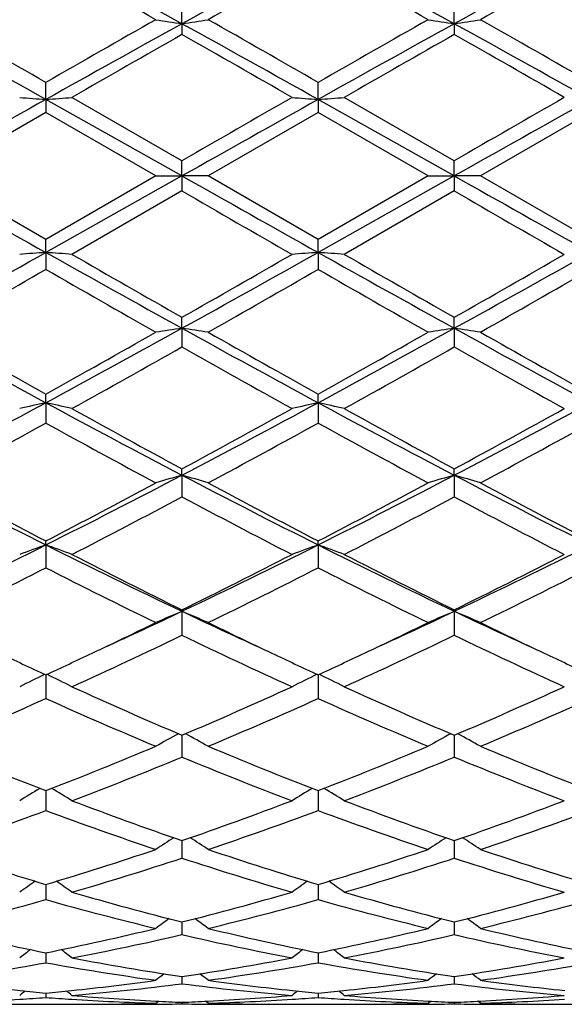
# Model space of a CAD drawing. Units: inches. Extents: x 3.9 to 17.9, y 3.3 to 15.3.
# Drawn here: x 16.9 to 17.1, y 5.7 to 6.1 of the extents above; entities that cross this region are included whole.
import ezdxf

# ---------------------------------------------------------------- set-up
doc = ezdxf.new("R2010")
doc.units = ezdxf.units.IN
doc.header["$LTSCALE"] = 1.21
doc.header["$MEASUREMENT"] = 0
doc.layers.get('0').update_dxf_attribs({"linetype": 'CONTINUOUS'})

msp = doc.modelspace()

# ---------------------------------------------------------------- linework, layer by layer
at = {"color": 7, "linetype": 'CONTINUOUS'}
for p, q in [((16.9683847707, 6.1042472708), (16.9683846417, 6.1114166544)), ((17.0721791442, 6.1042473439), (17.0721789888, 6.1114163818)), ((16.9683847707, 6.1042472708), (16.9683846417, 6.1001247287)), ((17.0721791442, 6.1042473439), (17.0721789888, 6.1001250033)), ((16.9164866572, 6.0753639758), (16.9164868593, 6.0818647489)), ((17.0202816083, 6.0753639534), (17.0202817227, 6.0818649419)), ((16.9683847707, 6.0462098316), (16.9164866572, 6.0753639758)), ((16.9164866572, 6.0753639758), (16.9164868593, 6.0704144468)), ((16.9683846417, 6.0519832352), (16.9264506132, 6.0761447242)), ((17.0721791442, 6.0462098326), (17.0202816083, 6.0753639534)), ((17.0202816083, 6.0753639534), (17.0202817227, 6.0704142531)), ((17.0721789888, 6.0519829564), (17.0302458753, 6.0761447241)), ((16.9164868593, 6.0704144468), (16.8745559948, 6.0462307778)), ((16.9584207551, 6.0462307778), (16.9164868593, 6.0704144468)), ((17.0202817226, 6.0704142532), (16.9783494937, 6.0462307777)), ((17.0622155799, 6.0462307777), (17.0202817226, 6.0704142532)), ((17.1240762264, 6.0704134261), (17.0821435793, 6.0462307778)), ((16.9683847707, 6.0462098316), (16.9683846417, 6.0519832352)), ((17.0721791442, 6.0462098326), (17.0721789888, 6.0519829564)), ((16.9164868591, 6.0220422399), (16.8745559948, 6.0462307778)), ((16.9683847707, 6.0462098316), (16.9164866572, 6.0170484209)), ((16.9584207551, 6.0462307778), (16.9164868591, 6.0220422399)), ((16.958420755, 6.0462307778), (16.9683847707, 6.0462098316)), ((16.9683847707, 6.0462098316), (16.9683846417, 6.0404780454)), ((16.9783494936, 6.0462307778), (16.9683847707, 6.0462098316)), ((17.0202817228, 6.0220424336), (16.9783494937, 6.0462307777)), ((17.0721791442, 6.0462098326), (17.0202816083, 6.0170484421)), ((17.0622155799, 6.0462307777), (17.0202817228, 6.0220424336)), ((17.0622155796, 6.0462307778), (17.0721791442, 6.0462098326)), ((17.0721791442, 6.0462098326), (17.0721789888, 6.0404783242)), ((17.0821435792, 6.0462307778), (17.0721791442, 6.0462098326)), ((17.1240762267, 6.022043261), (17.0821435793, 6.0462307778)), ((16.9683846417, 6.0404780454), (16.9264506132, 6.0163093757)), ((17.072178989, 6.0404783241), (17.0302458753, 6.0163093757)), ((16.9164866572, 6.0170484209), (16.9164868593, 6.0220422399)), ((17.0202816083, 6.0170484421), (17.0202817227, 6.0220424337)), ((16.9164866572, 6.0170484209), (16.9164868593, 6.0105862163)), ((17.0202816083, 6.0170484421), (17.0202817227, 6.0105860231)), ((16.9683847707, 5.9881433922), (16.9683846417, 5.9923124964)), ((17.0721791442, 5.988143321), (17.0721789888, 5.9923122215)), ((16.9683847707, 5.9881433922), (16.9683846417, 5.9810091793)), ((17.0721791442, 5.988143321), (17.0721789888, 5.9810094523)), ((16.9164866572, 5.9597560844), (16.9164868593, 5.9630627594)), ((17.0202816083, 5.9597561484), (17.0202817227, 5.963062947)), ((16.9164866572, 5.9597560844), (16.9164868593, 5.9520143771)), ((17.0202816083, 5.9597561484), (17.0202817227, 5.9520141915)), ((16.9683847707, 5.932143139), (16.9683846417, 5.9345575119)), ((16.9683847707, 5.932143139), (16.9683846417, 5.9238639204)), ((17.0721791442, 5.9321429983), (17.0721789888, 5.9345572509)), ((17.0721791442, 5.9321429983), (17.0721789888, 5.9238641776)), ((16.9164866572, 5.9055542214), (16.9164868593, 5.9070544391)), ((16.9164866572, 5.9055542214), (16.9164868593, 5.8968123522)), ((17.0202816083, 5.905554326), (17.0202817227, 5.9070546137)), ((17.0202816083, 5.905554326), (17.0202817227, 5.8968121808)), ((16.9683847707, 5.8802297055), (16.9683846417, 5.8808022302)), ((16.9683847707, 5.8802297055), (16.9683846417, 5.8711042166)), ((17.0721791442, 5.8802295003), (17.0721789888, 5.8808019925)), ((17.0721791442, 5.8802295003), (17.0721789888, 5.8711044489)), ((16.9164866651, 5.8560383397), (16.9164868593, 5.8469719726)), ((17.0202816127, 5.8560384949), (17.0202817227, 5.8469718217)), ((16.9683847534, 5.8329864958), (16.9683846417, 5.8246337739)), ((17.0721791231, 5.83298629), (17.0721789888, 5.8246339728)), ((16.9164867034, 5.8118550073), (16.9164867252, 5.8108074651)), ((16.9164867252, 5.8108074651), (16.9164868593, 5.8042916077)), ((17.0202816343, 5.8118551111), (17.0202816467, 5.8108075438)), ((17.0202816467, 5.8108075438), (17.0202817227, 5.8042914826)), ((16.9683847276, 5.7926712327), (16.9683846417, 5.7861293655)), ((16.9683847297, 5.7928349843), (16.9683847276, 5.7926712327)), ((17.0721790919, 5.7926710741), (17.0721789888, 5.7861295239)), ((17.0721790945, 5.7928348177), (17.0721790919, 5.7926710741)), ((16.9164867401, 5.7760985812), (16.9164868593, 5.7703112747)), ((17.0202816552, 5.7760986663), (17.0202817227, 5.7703111801)), ((16.9683847061, 5.7617968921), (16.9683846417, 5.7569803296)), ((17.072179066, 5.761796774), (17.0721789888, 5.7569804417)), ((16.9164867782, 5.7500594971), (16.9164867925, 5.7493894897)), ((16.9164867925, 5.7493894897), (16.9164868593, 5.7462570717)), ((17.0202816767, 5.7500595574), (17.0202816848, 5.7493895262)), ((17.0202816848, 5.7493895262), (17.0202817227, 5.7462570109)), ((16.9683846806, 5.7409924218), (16.9683846417, 5.7382384385)), ((17.0721790354, 5.7409923501), (17.0721789888, 5.7382385003)), ((16.9164868207, 5.7346771172), (16.9164868593, 5.7329969363)), ((17.0202817008, 5.7346771474), (17.0202817227, 5.7329969114)), ((16.9026460986, 5.7304061107), (16.9303297116, 5.7304061107)), ((16.958420755, 5.7308235404), (16.9593734775, 5.7316034842)), ((16.9683846509, 5.7311716169), (16.9683846417, 5.7305799478)), ((16.9783494936, 5.7308235404), (16.9773966106, 5.7316035667)), ((17.0064408716, 5.7304061107), (17.0341238043, 5.7304061107)), ((17.0622155796, 5.7308235404), (17.0631682633, 5.7316034452)), ((17.0721789998, 5.7311715975), (17.0721789888, 5.7305799571)), ((17.0821435792, 5.7308235404), (17.0811907047, 5.7316035403)), ((17.1102362599, 5.7304061107), (17.1379166735, 5.7304061107))]:
    msp.add_line(p, q, dxfattribs=at)
for centre, radius, start, end in [((19.6878755528, 0.9979395827), 5.8348367042, 118.3575809351, 118.9382810992), ((13.9617427149, 0.6621536574), 6.2174174179, 61.0802745637, 61.6252477505), ((19.7941789485, 0.9933154405), 5.8400973372, 118.3576900454, 118.937862146), ((14.0620017674, 0.6557157443), 6.2247621988, 61.0804480301, 61.6247729064), ((19.8982132683, 0.9927840174), 5.8406785743, 118.3572850654, 118.9373992975), ((13.8285834244, 0.5840492902), 6.3470780792, 60.4544936075, 60.8886887581), ((19.977668869, 0.8165265983), 6.0804708948, 119.1025776733, 119.5557962877), ((13.9233480226, 0.5679371788), 6.365547979, 60.4552959818, 60.8882301635), ((20.0842354111, 0.8113589744), 6.0863336593, 119.10172155, 119.5545033363), ((11.70823973, -3.2217972733), 10.6565962365, 60.7425579014, 61.0618888762), ((12.0732065172, -2.360924589), 9.7333476398, 60.1588830613, 60.4430378131), ((21.5674455702, -2.2205096238), 9.5106749283, 118.9187130973, 119.2765254203), ((21.4510674175, -1.8202646932), 9.1107667384, 119.5454623156, 119.8490512827), ((17.1849622532, 7.5446211204), 1.4565653547, 261.0523889952, 261.448951201), ((16.7518764059, 7.5442764585), 1.4562142472, 278.5503759338, 278.9470612555), ((11.8212267495, -3.2051054023), 10.637541205, 60.7418122075, 61.0617143596), ((12.1906219896, -2.3373853399), 9.7061520927, 60.15948328, 60.4444406362), ((21.659250228, -2.1988460507), 9.4859148766, 118.9185989629, 119.2773424798), ((21.5361923273, -1.7875853817), 9.0731304953, 119.54465691, 119.8495043804), ((17.2888211554, 7.5450424302), 1.4569915037, 261.0524766517, 261.4489048948), ((16.8556102717, 7.5446958039), 1.4566378557, 278.5502775262, 278.946835859), ((11.9259304047, -3.2034485568), 10.6356513232, 60.7417220959, 61.0616825329), ((12.301305641, -2.3256797128), 9.6925712326, 60.1603793051, 60.4457356685), ((21.9526916582, -2.664628593), 10.0828675101, 119.6258613592, 119.9003618984), ((11.3959554362, -3.6926229171), 11.2672034553, 60.1129131534, 60.3585512478), ((22.0268669313, -2.6125431091), 10.0229495779, 119.6258640785, 119.9020018453), ((11.5109981487, -3.6726213692), 11.2442564893, 60.1118259373, 60.3579618443), ((29.2073408962, -15.8643142385), 25.1478543433, 119.2580390442, 119.3936593759), ((17.129179005, 8.8540513103), 2.7868156268, 265.4173705033, 265.6228766749), ((16.7036946511, 8.8549988969), 2.7877680557, 274.3776792097, 274.5830918737), ((27.8510041169, -12.7862460438), 21.7556955533, 119.8870588415, 120.0145118836), ((29.3619824244, -15.9546896114), 25.2515512218, 119.2584691789, 119.3935318192), ((17.2329379056, 8.8534568488), 2.7862201701, 265.4171367056, 265.6226829038), ((16.8075652099, 8.8540429518), 2.7868091506, 274.3776294348, 274.5831191866), ((27.996700432, -12.8583234465), 21.8390672195, 119.8881466339, 120.0151113384), ((29.471295091, -15.9646841002), 25.2629675214, 119.2583089679, 119.3933108491), ((30.4266838819, 30.1212817222), 27.6322183709, 240.6063432636, 240.7297775769), ((30.5919709809, 30.230558285), 27.7576081704, 240.6064627843, 240.7293388258), ((30.702444215, 30.2426260893), 27.771400497, 240.6066770572, 240.7294923324), ((28.7784785723, 26.4822491971), 23.6081411057, 239.9831186469, 240.1005796072), ((28.9316381323, 26.5671985459), 23.7063918435, 239.9825191488, 240.0994916544), ((11.4980270383, 15.6846225963), 11.0824949844, 298.9625437939, 299.2696575729), ((17.1290486109, 3.0833656511), 2.9413733489, 94.1441622353, 94.33880808), ((16.7038440068, 3.0826200364), 2.9421228459, 85.6607455118, 85.855319689), ((21.7355199696, 14.6084351595), 9.8506349114, 240.7113015566, 241.0568267016), ((22.1462719818, 15.0891966472), 10.4672736928, 240.0872837816, 240.351749253), ((11.1540630778, 16.2008725607), 11.7482353499, 299.6638293201, 299.899450606), ((11.6117685571, 15.6665848468), 11.0618970457, 298.9627101452, 299.2703949571), ((17.2328075302, 3.0839933186), 2.9407447398, 94.1443457721, 94.3390295307), ((16.8077143751, 3.0836273602), 2.9411127269, 85.6607197015, 85.855366775), ((21.8264936833, 14.5852925648), 9.8241784316, 240.7104887659, 241.0569417311), ((22.2181545185, 15.0331301346), 10.4027617818, 240.0856438552, 240.3517457693), ((11.2700959809, 16.1791405203), 11.7232946742, 299.6644189846, 299.900538208), ((11.7165519048, 15.6647879261), 11.0598460179, 298.9627351089, 299.2704783457), ((11.8927393946, 14.7627475221), 10.0914996959, 299.5817339102, 299.8558577863), ((21.6093144887, 14.1836142594), 9.4244903604, 240.1362169111, 240.4297576898), ((12.0111899186, 14.7374265034), 10.0622435604, 299.5803307346, 299.8552578344), ((21.693136829, 14.1486810086), 9.3842508938, 240.1357641858, 240.4305628753), ((12.1224056015, 14.7248120513), 10.0476096003, 299.5790348064, 299.8543620678), ((19.7522196349, 11.2055716857), 5.9632174909, 241.0372895551, 241.605653747), ((13.8887943012, 11.5566640261), 6.3633559943, 298.41152827, 298.9441583314), ((17.1846926678, 4.5099074186), 1.4939781457, 98.324917248, 98.7113117163), ((16.7521553778, 4.5103243838), 1.4935542078, 81.2892156689, 81.675746643), ((19.8586436024, 11.2104092726), 5.9687232336, 241.0377004859, 241.6055355704), ((13.988857053, 11.5634511702), 6.371101375, 298.412008191, 298.9439855862), ((17.2885515637, 4.5094745439), 1.4944157308, 98.3249624296, 98.7112262443), ((16.8558893591, 4.5098942873), 1.4939884461, 81.2894352558, 81.6758425604), ((19.9626912193, 11.2109649305), 5.9693320917, 241.0381567007, 241.6059337709), ((19.9400545476, 11.3868626048), 6.2096349593, 240.418039844, 240.8619509686), ((13.7507514434, 11.6399942696), 6.4999563147, 299.1461809441, 299.5702879213), ((20.0494233155, 11.3969917454), 6.2211961049, 240.4194387942, 240.8625350808), ((13.8450542519, 11.6569086802), 6.5193518639, 299.1466403754, 299.5694844919), ((20.1561187464, 11.4023878419), 6.227321129, 240.4207321822, 240.8633923919), ((13.9797082782, 11.2682486026), 6.0734740573, 299.0244193031, 299.477832861), ((19.7768700273, 10.9462779868), 5.7045143958, 240.5063687665, 240.9890914137), ((14.0729290923, 11.2869512836), 6.0949584626, 299.0260383011, 299.4778473433), ((19.8834104884, 10.9510120562), 5.7099867274, 240.5057700079, 240.9880230977), ((14.7924391231, 9.8893137094), 4.4668782226, 297.6385559155, 298.3925943751), ((17.1388214349, 4.9438265416), 1.0399738407, 102.3444795948, 102.9070984607), ((16.6940585226, 4.9435281433), 1.040285299, 77.0916217497, 77.6540110581), ((18.9312802969, 9.6839529449), 4.2342692009, 241.5865745937, 242.3820514401), ((19.0288430875, 9.7464862577), 4.3331616367, 240.9752935949, 241.6074874898), ((14.8053334818, 9.9336203522), 4.5465694673, 298.4084907781, 299.0109886403), ((14.8977639368, 9.8863138505), 4.4635116952, 297.6390226645, 298.3936297577), ((17.2425796752, 4.944039505), 1.0397580153, 102.3450115514, 102.907737668), ((16.7979323331, 4.9438769396), 1.0399277702, 77.0915470942, 77.6541472394), ((19.032486464, 9.6790186397), 4.2286974189, 241.5856127176, 242.3821321051), ((19.1273821826, 9.7367640261), 4.3221101939, 240.9736889083, 241.6074903347), ((14.9109098715, 9.9302307848), 4.542740493, 298.4090587538, 299.0120555977), ((15.0016644919, 9.8860641459), 4.4632413521, 297.6393013298, 298.3939592124), ((14.8573036084, 9.6852498305), 4.2634824511, 298.2387462326, 298.8803117739), ((18.9932483692, 9.7178151439), 4.3004876217, 241.1241699023, 241.7602502672), ((14.9635691112, 9.6808614788), 4.2584467658, 298.2373811096, 298.8797202526), ((19.0125362932, 9.5625724407), 4.1237372788, 241.1107122456, 241.7740546848), ((15.0686033103, 9.6787500798), 4.2559999054, 298.2361213465, 298.8788296323), ((18.3828750204, 8.8315788422), 3.2729061876, 242.3612533498, 243.3820868509), ((15.3959144078, 8.9374573883), 3.3918397338, 296.6348642875, 297.6199106823), ((17.1989897876, 5.1354271469), 0.8294184986, 106.1427929253, 106.860674967), ((16.7378625486, 5.1356490125), 0.8291823614, 73.1403067757, 73.8584401139), ((18.4873353665, 8.8329348637), 3.2744165193, 242.3619566957, 243.3823078599), ((15.4989639836, 8.9389059324), 3.3934686212, 296.6351502585, 297.6197132451), ((17.3028526976, 5.135194579), 0.829660817, 106.1428766273, 106.8605163587), ((16.8415931963, 5.1354193542), 0.8294205473, 73.140714093, 73.8586193749), ((18.5911665825, 8.8330909609), 3.2745720208, 242.3626537445, 243.3829543137), ((18.450411339, 8.8633360753), 3.3305443132, 241.7608729691, 242.5765765616), ((15.3410039027, 8.94227607), 3.4197539231, 297.4323303242, 298.2267995902), ((18.55571617, 8.8663167788), 3.3338853465, 241.7622284749, 242.5771339415), ((15.4423400515, 8.9469547416), 3.4250390809, 297.4327796376, 298.2260210053), ((18.6603071275, 8.867954958), 3.3357055949, 241.7634829925, 242.5779441473), ((15.4222473138, 8.8260327551), 3.2883315802, 297.2218208869, 298.0465654444), ((18.5076752042, 8.8128211954), 3.2734522408, 241.9504728559, 242.7789358739), ((15.5231751467, 8.8314110709), 3.2944258741, 297.2233791934, 298.0465860267), ((18.5647763983, 8.7235441367), 3.1727046663, 241.9365197439, 242.7912777082), ((15.6904643753, 8.3522748162), 2.7367082974, 295.4059040257, 296.6148988283), ((17.157114234, 5.2322116014), 0.7150467919, 109.6649974759, 110.5152284459), ((16.6757528731, 5.2319994287), 0.7152823314, 69.4828451409, 70.3327105904), ((18.0994646579, 8.2640180175), 2.6385201207, 243.3621897757, 244.6162033113), ((15.7947580963, 8.3511382862), 2.7354686591, 295.4066793971, 296.6162243349), ((17.2608712088, 5.2323479162), 0.7149057463, 109.6658050262, 110.5161921959), ((16.7796330432, 5.2322303359), 0.715036312, 69.4827323232, 70.3329164604), ((18.2022230879, 8.2618390485), 2.6361076144, 243.3610925418, 244.6162454386), ((15.8985560829, 8.3510701246), 2.7354057251, 295.4072217362, 296.6168050172), ((18.1470293093, 8.2746405809), 2.6682700953, 242.7778355072, 243.7859319515), ((15.7518231485, 8.3498533858), 2.7524962262, 296.2305878914, 297.2077994078), ((18.2490052645, 8.2709482163), 2.6641544727, 242.776303341, 243.7859418686), ((15.8562243873, 8.3485637039), 2.7510713289, 296.2311193731, 297.2088217165), ((15.7186966385, 8.2488119151), 2.6394323929, 295.9712229051, 296.988135582), ((18.1203848548, 8.2612417281), 2.6532803578, 243.016141872, 244.0278055491), ((15.8233366515, 8.2472100156), 2.6376215582, 295.9699298747, 296.9875655942), ((18.2209580234, 8.254790989), 2.6460702256, 243.0149311549, 244.0293491304), ((15.9275487263, 8.246477132), 2.6367796416, 295.9687379488, 296.9866996511), ((15.9660313647, 7.9931364535), 2.3386079784, 294.5830100336, 295.3794511504), ((17.2206322928, 5.2826789307), 0.6486106235, 112.8863448222, 113.8451695743), ((16.7162293332, 5.282849015), 0.6484181167, 66.1561397944, 67.1153065805), ((17.9575252104, 7.9648780442), 2.3074135965, 244.6162257913, 245.4234749308), ((16.0713322425, 7.9899504948), 2.3350839804, 294.581962129, 295.3795576198), ((17.3245012997, 5.28250517), 0.6487995416, 112.8864562366, 113.8449580239), ((16.8199549504, 5.2826788955), 0.6486013947, 66.1566826604, 67.1155478713), ((18.060460821, 7.9631166696), 2.3054543224, 244.6167446628, 245.4245894858), ((15.9402867245, 7.967686281), 2.3263839605, 295.290769381, 295.9538211001), ((17.9870687777, 7.9481057703), 2.3046578722, 244.0435908322, 244.7129767966), ((16.044746701, 7.9663595527), 2.3248999354, 295.2899307958, 295.9533915192), ((18.0905204139, 7.9474861328), 2.3039508538, 244.0445034613, 244.7140212148), ((16.0131077832, 7.8570317675), 2.2037382135, 294.4847859134, 295.6886253414), ((17.9209494357, 7.8511475493), 2.1972599496, 244.3085928758, 245.5159353891), ((16.1157832626, 7.8593556063), 2.2063171691, 294.486239224, 295.6886524797), ((18.025391133, 7.8524630268), 2.1987258143, 244.3082498418, 245.5147676988), ((17.817102373, 7.80781808), 2.1495471595, 244.7105675687, 245.2298441553), ((16.0099472601, 7.8207866572), 2.1638046427, 294.7687122216, 295.2847756174), ((17.9220007603, 7.8102465106), 2.1522143769, 244.7115431348, 245.2302541824), ((16.1107526394, 7.8271432387), 2.1708287823, 294.770069007, 295.2844750715), ((18.0266459667, 7.8121477643), 2.1542965324, 244.712597791, 245.2308887294), ((17.1812316702, 5.308266879), 0.6087185362, 115.8199672604, 116.8266392877), ((16.6516182945, 5.3080808196), 0.6089397254, 63.1709997312, 64.177188123), ((17.2849875854, 5.3083722723), 0.6086067829, 115.8209778674, 116.8278214874), ((16.7555070809, 5.3082690056), 0.6087295858, 63.1708607519, 64.177435128), ((17.7095640858, 7.5710549052), 1.8895050974, 245.5150454722, 246.9047318286), ((16.2094397639, 7.6112683123), 1.9334643293, 293.1120837189, 294.4701194333), ((17.8125840184, 7.5692402009), 1.8875322512, 245.5136337355, 246.9047497676), ((16.313495476, 7.6106148127), 1.9327608759, 293.1125595327, 294.4710664145), ((16.1495372212, 7.5567232002), 1.873889273, 292.7621105449, 294.1597555195), ((17.6860375648, 7.5628376135), 1.8805326867, 245.8441835679, 247.236975527), ((16.2536819017, 7.5559856687), 1.8730733073, 292.7609335941, 294.1592239068), ((17.7884713214, 7.5597138657), 1.8771256135, 245.8430751483, 247.2383923041), ((16.3576449268, 7.5556745077), 1.8727210171, 292.7598505435, 294.1584077995), ((17.2463301289, 5.3191777663), 0.5853033629, 118.4986773997, 119.465387917), ((16.6905474794, 5.3193363721), 0.5851124625, 60.5361254976, 61.5032277463), ((17.3502069086, 5.319027601), 0.5854744183, 118.4987588692, 119.4651421355), ((16.7942688646, 5.3191946457), 0.5852716184, 60.5367533828, 61.5035640647), ((17.5104454442, 7.3442944387), 1.6435199714, 247.2378171504, 248.8141566776), ((16.3130276753, 7.3679556359), 1.6690154717, 291.1963982649, 292.7487530248), ((17.614509036, 7.3450235641), 1.6442968128, 247.238968646, 248.8146057933), ((16.4164031181, 7.3690056898), 1.6701460127, 291.1967903464, 292.748091326), ((17.7184528346, 7.3454597703), 1.6447569726, 247.2400383995, 248.8152409566), ((16.3468239085, 7.3335092648), 1.6318832655, 290.8050176638, 292.3885456187), ((17.5887473963, 7.3304146), 1.6285655785, 247.6089552268, 249.1956450916), ((16.4501343102, 7.3346817137), 1.6331514817, 290.8063088557, 292.3885797783), ((17.6928198209, 7.331066085), 1.6292736882, 247.608638024, 249.1946099592), ((17.2077255008, 5.3214437016), 0.5722705494, 120.8521256038, 121.7579130948), ((16.6251000491, 5.321256533), 0.5725068703, 58.2394686735, 59.1447614413), ((17.3114829538, 5.321529476), 0.5721777801, 120.8533060721, 121.7592247798), ((16.7289993263, 5.3214275052), 0.5723067498, 58.2393129911, 59.1449594859), ((17.4410272135, 7.1623334612), 1.4487639826, 249.1953284474, 250.9593746728), ((16.4869646482, 7.1864832991), 1.4744561146, 289.0568909094, 290.7901248403), ((17.5444759006, 7.1613338105), 1.4477064152, 249.1940983195, 250.9594015038), ((16.5908794116, 7.1861033251), 1.4740578059, 289.0572870978, 290.790957133), ((16.4150104035, 7.1534559147), 1.4393481035, 288.6189900944, 290.3898049124), ((17.4191216289, 7.156820119), 1.4429050854, 249.6136246435, 251.3801872621), ((16.5189534744, 7.1530910429), 1.438954574, 288.6179847015, 290.389333401), ((17.522317682, 7.1551395933), 1.4411213421, 249.6126679722, 251.3814142175), ((16.6228162593, 7.1529596775), 1.4388081506, 288.6170622355, 290.3885998144), ((17.272832601, 5.3184592233), 0.5662836908, 122.8980800696, 123.7258466916), ((16.664063857, 5.3186193106), 0.5660804719, 56.2757813759, 57.1039195214), ((17.3767175579, 5.3183194771), 0.5664499615, 122.8980942726, 123.7255810172), ((16.7677819198, 5.3184933963), 0.566227405, 56.2764570593, 57.1043581835), ((17.2897993153, 7.0220002674), 1.30062796, 251.3815963739, 253.3200823992), ((16.5384128438, 7.0370614867), 1.3164221578, 286.6902877983, 288.6056397901), ((17.3937147621, 7.0224311726), 1.301075248, 251.3825654851, 253.3204409586), ((16.642024136, 7.0376468096), 1.3170354467, 286.6906255198, 288.605082589), ((17.4975796363, 7.0227055948), 1.3013579092, 251.3834691187, 253.3209354455), ((16.5652379533, 7.0153082166), 1.2936026826, 286.2142532993, 288.1584814737), ((17.3710073471, 7.0135594681), 1.2917777284, 251.8394292803, 253.7863212102), ((16.668827815, 7.0159288553), 1.294255989, 286.2153126362, 288.1585227009), ((17.4749175119, 7.0138926755), 1.2921302854, 251.8391524463, 253.7854752112), ((17.2332224068, 5.3129910355), 0.5643478543, 124.6355522823, 125.3731954452), ((16.599578925, 5.3127973242), 0.5646047093, 54.6240475758, 55.361244431), ((17.3369818875, 5.3130647741), 0.5642670834, 124.6368445925, 125.3745772561), ((16.7034883539, 5.3129609239), 0.5644052193, 54.6238825306, 55.3613720465), ((16.5976117317, 6.903505331), 1.1772043647, 283.6067072201, 285.7163357831), ((17.2358453876, 6.9054296543), 1.1791876888, 254.28638144, 256.3926038501), ((17.2567458375, 6.9090795501), 1.1829662658, 253.7869789785, 255.8913677085), ((16.6760074084, 6.9238432995), 1.1982636616, 284.1227889159, 286.2002187873), ((16.7014628259, 6.9033346117), 1.1770248874, 283.6059373177, 285.7159507019), ((17.3393955487, 6.9045030857), 1.178229567, 254.2856345444, 256.3935669229), ((17.3603952318, 6.9085057641), 1.1823745718, 253.7860030387, 255.891403721), ((16.7798553657, 6.9236052952), 1.1980198877, 284.1230784438, 286.2008890395), ((16.8052810085, 6.9032963995), 1.176982079, 283.60523478, 285.7153396341), ((17.2964202882, 5.3063010572), 0.5652334775, 126.0893161721, 126.7255164592), ((16.6404945788, 5.306467068), 0.5650139393, 53.2761710901, 53.9126833374), ((17.4003125948, 5.3061658395), 0.5654001483, 126.0892549073, 126.7252403062), ((16.7442103977, 5.3063506064), 0.5651540867, 53.276871256, 53.9132105275), ((17.1320279845, 6.8231846508), 1.0945570408, 256.3948548379, 258.643042599), ((16.6989213449, 6.8324151572), 1.1040054653, 281.365628052, 283.5947263268), ((17.235871089, 6.8234482727), 1.0948249343, 256.3955769344, 258.6432834946), ((16.8026453645, 6.8327420339), 1.1043398268, 281.3658900969, 283.5943106564), ((17.3396962389, 6.823631702), 1.095010524, 256.3962546901, 258.643598359), ((16.7217515482, 6.8192264031), 1.0905019961, 280.8192225188, 283.0713781358), ((17.2148176284, 6.8182352736), 1.0894912909, 256.9270843137, 259.1812284527), ((16.8254728649, 6.8195370663), 1.0908210175, 280.8199744742, 283.0714255448), ((17.3186520278, 6.81838942), 1.0896503926, 256.9268648951, 259.180632527), ((17.2539151957, 5.3000259011), 0.5669749813, 127.2607295432, 127.7860183316), ((16.5788666239, 5.2998260308), 0.5672495753, 52.2111557848, 52.736100859), ((17.3576758273, 5.300093304), 0.5669005672, 127.2620924145, 127.7874357666), ((16.6827840378, 5.2999863081), 0.5670480633, 52.2109863481, 52.7361423799), ((17.1193568174, 6.7577405009), 1.0278953998, 259.1830998366, 261.5541264087), ((16.8160170512, 6.765909684), 1.0361809559, 278.4558506306, 280.8078081573), ((17.2231032216, 6.7574229569), 1.0275743289, 259.1824528128, 261.5541706923), ((16.9198313654, 6.7657559503), 1.0360260281, 278.4560080037, 280.808266505), ((16.7340508827, 6.7545695418), 1.024683816, 277.8812535195, 280.2556882839), ((17.0990812103, 6.75562551), 1.0257511107, 259.7461081952, 262.1182392464), ((16.8378602229, 6.7545166452), 1.024629247, 277.8807816507, 280.2554177119), ((17.2027994759, 6.7551539291), 1.0252734864, 259.7456297736, 262.1188633776), ((16.9416593892, 6.7545353623), 1.0246470906, 277.8803567279, 280.254972236), ((17.009715408, 6.7167614468), 0.9864998435, 262.1251899954, 264.0067901091), ((16.8228431803, 6.7202391592), 0.9900020542, 275.9960030248, 277.8712067535), ((17.3135554176, 5.2943377354), 0.5695151445, 128.1741646455, 128.5775768116), ((16.6233715681, 5.2945068645), 0.5692851885, 51.4241409111, 51.827762899), ((17.1135189653, 6.7168818348), 0.9866204743, 262.1255692519, 264.0070342288), ((16.9266319137, 6.7203072888), 0.9900703762, 275.9959654674, 277.8710160049), ((17.4174530549, 5.2942043608), 0.5696835233, 128.1740195644, 128.5772958371), ((16.7270859704, 5.2943956151), 0.5694218481, 51.4248527552, 51.8283697315), ((17.2173183707, 6.7169647599), 0.9867033464, 262.1259229604, 264.0071903364), ((16.843892353, 6.7108876835), 0.9805839503, 274.8296182319, 277.2938013458), ((17.0928278007, 6.7103886582), 0.9800827259, 262.7053438012, 265.170673151), ((16.9476719843, 6.7109958018), 0.9806930009, 274.8299963748, 277.2938526615), ((17.19662932, 6.7104252199), 0.980119841, 262.7051988545, 265.1703803464), ((16.8462480702, 6.6823285652), 0.9519260217, 271.7040859463, 273.6360486788), ((17.2669160676, 5.2902988314), 0.5714581952, 128.8279813133, 129.0986621652), ((16.8458231915, 6.6891590768), 0.9587697289, 273.6355014618, 274.2266712022), ((17.0083016045, 6.7035258003), 0.9731889236, 264.0082109954, 264.5864234066), ((16.8245774108, 6.7046353912), 0.9743025001, 275.4129648279, 275.9904288533), ((16.9871681251, 6.6895546547), 0.959165528, 265.7740220159, 266.3648578908), ((16.5658440036, 5.2900829273), 0.5717595172, 50.8984872874, 51.1689720155), ((16.986744672, 6.6827311033), 0.9523288573, 266.3642544448, 268.2956725143), ((17.006935888, 6.6873751728), 0.9569803947, 265.1755329593, 267.0964254175), ((16.9296637168, 6.6898376519), 0.9594482555, 272.9063023984, 274.8220794271), ((16.9500410551, 6.6823972109), 0.9519946523, 271.703994007, 273.6359165262), ((17.3706812618, 5.2903583095), 0.5713931495, 128.829390734, 129.1000929277), ((16.9496247292, 6.6890913747), 0.9587017438, 273.6353768534, 274.2265715011), ((17.1121160143, 6.7037463551), 0.973410307, 264.008438402, 264.5865026343), ((16.9283431255, 6.7048837839), 0.9745525031, 275.4132934889, 275.9906309833), ((17.0909467092, 6.6892882985), 0.9588987211, 265.7738193964, 266.3648420165), ((16.6697678068, 5.2902438081), 0.5715535983, 50.898315361, 51.1689112573), ((17.0905353876, 6.6826704667), 0.9522681253, 266.3642947424, 268.2958111387), ((17.1107281114, 6.6873004689), 0.9569056998, 265.1753380646, 267.0963533022), ((17.0334611424, 6.6897502691), 0.9593608439, 272.9063681921, 274.822278769), ((17.0538336943, 6.6824881442), 0.9520855884, 271.7039182886, 273.6356154627), ((16.9303274614, 6.6758408376), 0.945434727, 270.000136371, 271.2075394168), ((16.9502570084, 6.6755647539), 0.9451586433, 269.3458428055, 270.4951695), ((16.9303005588, 6.6771466106), 0.9467407769, 271.2075018211, 271.7020557259), ((16.9502515769, 6.6760991471), 0.9456930602, 270.4951998211, 271.0986775713), ((17.0066112752, 6.6812123766), 0.950809067, 267.0971496257, 267.695841033), ((16.9301398621, 6.6814995348), 0.9510967225, 272.3045557402, 272.903123613), ((16.9865157693, 6.6758979417), 0.9454918547, 268.9012060044, 269.5048703007), ((16.9865108153, 6.6753889581), 0.9449828473, 269.5049039751, 269.9999932487), ((17.0064740144, 6.6773707743), 0.9469649701, 268.2980855939, 268.7923570231), ((16.9865102631, 6.6755089198), 0.945102809, 270.0000267283, 270.6542410146), ((17.0064417117, 6.6756856954), 0.9452795847, 268.7921619209, 269.999949079), ((17.034121377, 6.6759086843), 0.9455025736, 270.0001470861, 271.2074754215), ((17.0540513497, 6.6754734757), 0.9450673648, 269.3458026242, 270.4952367863), ((17.0340962544, 6.6771310488), 0.9467251961, 271.2074365881, 271.7020310218), ((17.0540449757, 6.6761270913), 0.9457210082, 270.4952704408, 271.0987025712), ((17.1103987695, 6.6810645975), 0.9506611513, 267.0971387083, 267.6958956797), ((17.0339386229, 6.6813929783), 0.9509900942, 272.3045481415, 272.9031678657), ((17.0903105577, 6.6758838467), 0.9454777615, 268.9011628898, 269.504820778), ((17.0903052111, 6.6753323718), 0.9449262609, 269.5048559687, 269.9999922288), ((17.1102683672, 6.6774123555), 0.9470065409, 268.298144146, 268.7924112422), ((17.0903046555, 6.6754309617), 0.9450248509, 270.0000259126, 270.6542893019), ((17.1102370963, 6.675778308), 0.9453721973, 268.7922189221, 269.9999493093)]:
    msp.add_arc(centre, radius, start, end, dxfattribs=at)

doc.saveas('drawing.dxf')
